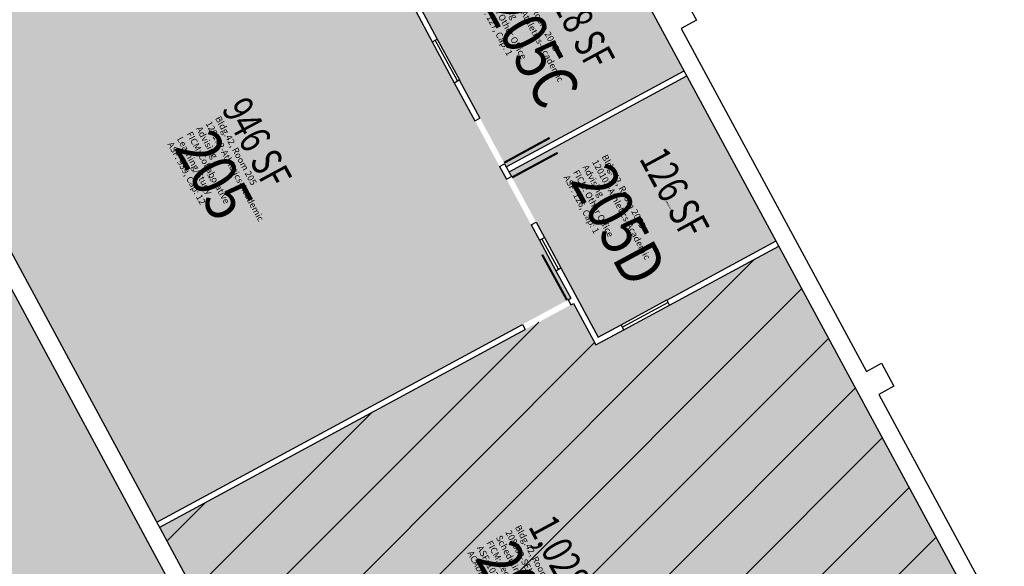
# Model space of a CAD drawing. Units: inches. Extents: x 69219380 to 69221128, y 27664709 to 27667706.
# Drawn here: x 69220445 to 69221128, y 27665774 to 27666153 of the extents above; entities that cross this region are included whole.
import ezdxf
from ezdxf.enums import TextEntityAlignment as Align

# ---------------------------------------------------------------- set-up
doc = ezdxf.new("R2010")
doc.units = ezdxf.units.IN
doc.header["$LTSCALE"] = 240
doc.header["$MEASUREMENT"] = 0
for name, color, linetype in [('A-DOOR', 2, 'CONTINUOUS'), ('A-GLAZ', 1, 'CONTINUOUS'), ('A-GLAZ-SILL', 2, 'CONTINUOUS'), ('A-IDEN-RNUM', 7, 'CONTINUOUS'), ('A-IDEN-SNUM', 4, 'CONTINUOUS'), ('A-IDEN-VNUM', 4, 'CONTINUOUS'), ('A-WALL', 5, 'CONTINUOUS'), ('AREA-TEXT', 3, 'CONTINUOUS'), ('Rooms-Capacity', 4, 'CONTINUOUS'), ('Rooms-Category-Color', 7, 'CONTINUOUS'), ('Rooms-College-Color', 7, 'CONTINUOUS'), ('Rooms-Department-Color', 7, 'CONTINUOUS'), ('Rooms-Division-Color', 7, 'CONTINUOUS'), ('Rooms-Information', 7, 'CONTINUOUS')]:
    doc.layers.add(name, color=color, linetype=linetype)
doc.styles.add('AREA', font='arial.ttf', dxfattribs={"width": 0.75, "height": 21})
doc.styles.add('ROOMSNUMBER', font='txt.shx', dxfattribs={"height": 0.03})
doc.styles.add('ROOMVNUMBER', font='simplex.shx', dxfattribs={"width": 0.85})

msp = doc.modelspace()

# ---------------------------------------------------------------- hatches: boundary and pattern name
at = {"layer": 'Rooms-Capacity'}
h = msp.add_hatch(dxfattribs=at)
h.set_pattern_fill('ANSI31', color=256, scale=300, style=0)
h.set_pattern_definition([(45, (0, 0), (-26.51650429449553, 26.51650429449553), [])])
h.paths.add_polyline_path([(69220542.5118432, 27665801.20014716), (69220829.1883592, 27665956.10855554), (69220844.73789793, 27665927.33227648), (69220971.55502546, 27665995.8591339), (69221110.50581442, 27665738.72032161), (69220697.01472162, 27665515.2810319)])
at = {"layer": 'Rooms-Category-Color', "true_color": 0xadadad}
msp.add_hatch(color=253, dxfattribs=at).paths.add_polyline_path([(69219829.78175743, 27667094.91864409), (69219821.22450805, 27667110.75447319), (69219831.78172743, 27667116.45930611), (69219832.73253292, 27667114.69976954), (69220114.25838333, 27667266.82864765), (69220186.39938252, 27667305.81167266), (69220177.36673036, 27667322.52727002), (69220139.80991358, 27667392.02896433), (69220041.20854391, 27667338.74747803), (69219689.36855295, 27667148.62275939), (69220533.68382639, 27665586.15428963), (69220535.44336297, 27665587.10509512), (69220549.70544529, 27665560.71204663), (69220634.16320038, 27665606.35071005), (69220302.33208504, 27666220.42897127), (69220239.57892278, 27666336.55838456), (69220216.7595911, 27666378.78726212), (69220199.64509237, 27666410.45892032), (69220163.51448378, 27666477.32130978)])
at = {"layer": 'Rooms-Category-Color', "true_color": 0xffe090}
msp.add_hatch(color=41, dxfattribs=at).paths.add_polyline_path([(69220540.57944322, 27665804.69803654), (69220793.77700222, 27665941.51576901), (69220827.28868549, 27665959.62412888), (69220728.49271746, 27666142.67887809), (69220673.34599915, 27666244.73199886), (69220673.38118988, 27666244.75101497), (69220628.69333194, 27666327.44923354), (69220587.34422265, 27666305.10530456), (69220341.88887185, 27666172.46793896)])
at = {"layer": 'Rooms-Category-Color', "true_color": 0xfa9ba3}
for points in [[(69220724.7957434, 27666157.73261518), (69220848.08738425, 27666224.34522488), (69220905.86399668, 27666117.21190541), (69220782.66549402, 27666050.64041143)], [(69220784.56710738, 27666047.12124867), (69220907.76813161, 27666113.6941052), (69220969.65535155, 27665999.37470711), (69220846.35379753, 27665932.74752361)]]:
    msp.add_hatch(color=241, dxfattribs=at).paths.add_polyline_path(points)
at = {"layer": 'Rooms-Category-Color', "true_color": 0xffff64}
msp.add_hatch(color=51, dxfattribs=at).paths.add_polyline_path([(69220542.5118432, 27665801.20014716), (69220829.1883592, 27665956.10855554), (69220844.73789793, 27665927.33227648), (69220971.55502546, 27665995.8591339), (69221110.50581442, 27665738.72032161), (69220697.01472162, 27665515.2810319)])
at = {"layer": 'Rooms-College-Color', "true_color": 0xadadad}
msp.add_hatch(color=253, dxfattribs=at).paths.add_polyline_path([(69219829.78175743, 27667094.91864409), (69219821.22450805, 27667110.75447319), (69219831.78172743, 27667116.45930611), (69219832.73253292, 27667114.69976954), (69220114.25838333, 27667266.82864765), (69220186.39938252, 27667305.81167266), (69220177.36673036, 27667322.52727002), (69220139.80991358, 27667392.02896433), (69220041.20854391, 27667338.74747803), (69219689.36855295, 27667148.62275939), (69220533.68382639, 27665586.15428963), (69220535.44336297, 27665587.10509512), (69220549.70544529, 27665560.71204663), (69220634.16320038, 27665606.35071005), (69220302.33208504, 27666220.42897127), (69220239.57892278, 27666336.55838456), (69220216.7595911, 27666378.78726212), (69220199.64509237, 27666410.45892032), (69220163.51448378, 27666477.32130978)])
at = {"layer": 'Rooms-College-Color', "true_color": 0xffff64}
for points in [[(69220540.57944322, 27665804.69803654), (69220793.77700222, 27665941.51576901), (69220827.28868549, 27665959.62412888), (69220728.49271746, 27666142.67887809), (69220673.34599915, 27666244.73199886), (69220673.38118988, 27666244.75101497), (69220628.69333194, 27666327.44923354), (69220587.34422265, 27666305.10530456), (69220341.88887185, 27666172.46793896)], [(69220724.7957434, 27666157.73261518), (69220848.08738425, 27666224.34522488), (69220905.86399668, 27666117.21190541), (69220782.66549402, 27666050.64041143)], [(69220784.56710738, 27666047.12124867), (69220907.76813161, 27666113.6941052), (69220969.65535155, 27665999.37470711), (69220846.35379753, 27665932.74752361)], [(69220542.5118432, 27665801.20014716), (69220829.1883592, 27665956.10855554), (69220844.73789793, 27665927.33227648), (69220971.55502546, 27665995.8591339), (69221110.50581442, 27665738.72032161), (69220697.01472162, 27665515.2810319)]]:
    msp.add_hatch(color=51, dxfattribs=at).paths.add_polyline_path(points)
at = {"layer": 'Rooms-Department-Color', "true_color": 0xacacac}
msp.add_hatch(color=253, dxfattribs=at).paths.add_polyline_path([(69219829.78175743, 27667094.91864409), (69219821.22450805, 27667110.75447319), (69219831.78172743, 27667116.45930611), (69219832.73253292, 27667114.69976954), (69220114.25838333, 27667266.82864765), (69220186.39938252, 27667305.81167266), (69220177.36673036, 27667322.52727002), (69220139.80991358, 27667392.02896433), (69220041.20854391, 27667338.74747803), (69219689.36855295, 27667148.62275939), (69220533.68382639, 27665586.15428963), (69220535.44336297, 27665587.10509512), (69220549.70544529, 27665560.71204663), (69220634.16320038, 27665606.35071005), (69220302.33208504, 27666220.42897127), (69220239.57892278, 27666336.55838456), (69220216.7595911, 27666378.78726212), (69220199.64509237, 27666410.45892032), (69220163.51448378, 27666477.32130978)])
at = {"layer": 'Rooms-Department-Color', "true_color": 0x604aed}
for points in [[(69220540.57944322, 27665804.69803654), (69220793.77700222, 27665941.51576901), (69220827.28868549, 27665959.62412888), (69220728.49271746, 27666142.67887809), (69220673.34599915, 27666244.73199886), (69220673.38118988, 27666244.75101497), (69220628.69333194, 27666327.44923354), (69220587.34422265, 27666305.10530456), (69220341.88887185, 27666172.46793896)], [(69220724.7957434, 27666157.73261518), (69220848.08738425, 27666224.34522488), (69220905.86399668, 27666117.21190541), (69220782.66549402, 27666050.64041143)], [(69220784.56710738, 27666047.12124867), (69220907.76813161, 27666113.6941052), (69220969.65535155, 27665999.37470711), (69220846.35379753, 27665932.74752361)]]:
    msp.add_hatch(color=173, dxfattribs=at).paths.add_polyline_path(points)
at = {"layer": 'Rooms-Department-Color', "true_color": 0x003fff}
msp.add_hatch(color=160, dxfattribs=at).paths.add_polyline_path([(69220542.5118432, 27665801.20014716), (69220829.1883592, 27665956.10855554), (69220844.73789793, 27665927.33227648), (69220971.55502546, 27665995.8591339), (69221110.50581442, 27665738.72032161), (69220697.01472162, 27665515.2810319)])
at = {"layer": 'Rooms-Division-Color', "true_color": 0xadadad}
msp.add_hatch(color=253, dxfattribs=at).paths.add_polyline_path([(69219829.78175743, 27667094.91864409), (69219821.22450805, 27667110.75447319), (69219831.78172743, 27667116.45930611), (69219832.73253292, 27667114.69976954), (69220114.25838333, 27667266.82864765), (69220186.39938252, 27667305.81167266), (69220177.36673036, 27667322.52727002), (69220139.80991358, 27667392.02896433), (69220041.20854391, 27667338.74747803), (69219689.36855295, 27667148.62275939), (69220533.68382639, 27665586.15428963), (69220535.44336297, 27665587.10509512), (69220549.70544529, 27665560.71204663), (69220634.16320038, 27665606.35071005), (69220302.33208504, 27666220.42897127), (69220239.57892278, 27666336.55838456), (69220216.7595911, 27666378.78726212), (69220199.64509237, 27666410.45892032), (69220163.51448378, 27666477.32130978)])
at = {"layer": 'Rooms-Division-Color', "true_color": 0x604aed}
for points in [[(69220540.57944322, 27665804.69803654), (69220793.77700222, 27665941.51576901), (69220827.28868549, 27665959.62412888), (69220728.49271746, 27666142.67887809), (69220673.34599915, 27666244.73199886), (69220673.38118988, 27666244.75101497), (69220628.69333194, 27666327.44923354), (69220587.34422265, 27666305.10530456), (69220341.88887185, 27666172.46793896)], [(69220724.7957434, 27666157.73261518), (69220848.08738425, 27666224.34522488), (69220905.86399668, 27666117.21190541), (69220782.66549402, 27666050.64041143)], [(69220784.56710738, 27666047.12124867), (69220907.76813161, 27666113.6941052), (69220969.65535155, 27665999.37470711), (69220846.35379753, 27665932.74752361)]]:
    msp.add_hatch(color=173, dxfattribs=at).paths.add_polyline_path(points)
at = {"layer": 'Rooms-Division-Color', "true_color": 0x003fff}
msp.add_hatch(color=160, dxfattribs=at).paths.add_polyline_path([(69220542.5118432, 27665801.20014716), (69220829.1883592, 27665956.10855554), (69220844.73789793, 27665927.33227648), (69220971.55502546, 27665995.8591339), (69221110.50581442, 27665738.72032161), (69220697.01472162, 27665515.2810319)])

# ---------------------------------------------------------------- linework, layer by layer
at = {"layer": 'A-DOOR'}
for points in [[(69220781.13210806, 27666053.47812534, 1.5, 1.5, 0), (69220812.71354619, 27666070.75854094, 0, 0, 0), (69220813.07355484, 27666070.10059432, 0, 0, 0.414213562373095), (69220764.21170107, 27666084.40161686, 0, 0, 0.414213562373095)], [(69220786.64457613, 27666043.34043818, 1.5, 1.5, 0), (69220818.31640759, 27666060.45461629, 0, 0, 0), (69220817.95986219, 27666061.11444611, 0, 0, -0.4144603216915312), (69220803.37552199, 27666012.31403054, 0, 0, -0.414213562373095)], [(69220824.78872697, 27665958.2732523, 1.5, 1.5, 0), (69220807.49257673, 27665989.88344676, 0, 0, 0), (69220808.1505234, 27665990.24345543, 0, 0, 0.414213562373095), (69220793.84950086, 27665941.38160167, 0, 0, 0.414213562373095)]]:
    msp.add_lwpolyline(points, format="xyseb", dxfattribs=at)
at = {"layer": 'A-GLAZ'}
for p, q in [((69220748.72903278, 27666110.13503935), (69220733.46703848, 27666138.37918304)), ((69220818.76096025, 27665979.70804343), (69220807.35150816, 27666000.82259773)), ((69220894.83017176, 27665956.70700492), (69220863.15834033, 27665939.59282674))]:
    msp.add_line(p, q, dxfattribs=at)
at = {"layer": 'A-GLAZ-SILL'}
for p, q in [((69220734.84972444, 27666139.12633068), (69220750.11171874, 27666110.88218698)), ((69220731.32277544, 27666137.22050992), (69220746.58476977, 27666108.97636623)), ((69220809.10929471, 27666001.77243458), (69220820.5187469, 27665980.65788032)), ((69220805.59372142, 27665999.87276079), (69220817.00317359, 27665978.75820654)), ((69220862.1935108, 27665941.37835907), (69220893.86534217, 27665958.49253733)), ((69220864.1231699, 27665937.80729434), (69220895.79500127, 27665954.92147258))]:
    msp.add_line(p, q, dxfattribs=at)
at = {"layer": 'A-WALL'}
for p, q in [((69220755.37996459, 27666395.90722867), (69221110.50581442, 27665738.72032161)), ((69220905.80394974, 27666168.01992166), (69220914.36119914, 27666152.18409258)), ((69220719.85583985, 27666158.4686434), (69220731.33415116, 27666137.22665689)), ((69220723.37141314, 27666160.36831718), (69220734.84972444, 27666139.12633069)), ((69220914.36119914, 27666152.18409258), (69220903.80397975, 27666146.47925964)), ((69220903.80397975, 27666146.47925964), (69221032.16272065, 27665908.94182337)), ((69220731.33415116, 27666137.22665689), (69220734.84972444, 27666139.12633069)), ((69220677.04780635, 27665552.23129976), (69220361.85578704, 27666135.51767107)), ((69220666.49058698, 27665546.52646682), (69220351.29856767, 27666129.81283816)), ((69220746.58476977, 27666108.97636623), (69220750.07259727, 27666110.86104732)), ((69220750.07259727, 27666110.86104732), (69220764.33438295, 27666084.46790921)), ((69220782.66549402, 27666050.64041143), (69220905.86399668, 27666117.21190542)), ((69220784.56710738, 27666047.12124867), (69220907.76813158, 27666113.6941052)), ((69220746.557024, 27666108.96137354), (69220760.81880966, 27666082.5682354)), ((69220760.81880966, 27666082.5682354), (69220764.33438295, 27666084.46790921)), ((69220777.98803496, 27666050.89094603), (69220781.50360823, 27666052.79061983)), ((69220777.98803496, 27666050.89094603), (69220782.74577652, 27666042.08617693)), ((69220781.50360823, 27666052.79061983), (69220786.26134977, 27666043.98585071)), ((69220782.7457765, 27666042.08617693), (69220786.26134977, 27666043.98585071)), ((69220799.8599487, 27666010.41435676), (69220805.56468081, 27665999.85706841)), ((69220799.90037102, 27666010.43618487), (69220803.4159443, 27666012.33585865)), ((69220803.37552199, 27666012.31403054), (69220809.08025411, 27666001.75674218)), ((69220805.59372143, 27665999.8727608), (69220809.10929474, 27666001.77243458)), ((69220893.89532751, 27665958.43704588), (69220969.65535155, 27665999.37470711)), ((69220895.79500127, 27665954.92147258), (69220971.55502546, 27665995.8591339)), ((69220816.96155506, 27665978.73571756), (69220820.51874685, 27665980.6578803)), ((69220816.96155506, 27665978.73571756), (69220827.28868549, 27665959.62412888)), ((69220820.47712833, 27665980.63539133), (69220846.35379753, 27665932.74752361)), ((69220825.47623894, 27665958.64475599), (69220827.28868549, 27665959.62412888)), ((69220825.47623894, 27665958.64475599), (69220827.3759127, 27665955.12918271)), ((69220827.3759127, 27665955.12918271), (69220829.1883592, 27665956.10855554)), ((69220829.1883592, 27665956.10855554), (69220844.73789793, 27665927.33227648)), ((69220895.79500139, 27665954.9214723), (69220893.86534229, 27665958.49253708)), ((69220540.57944322, 27665804.69803654), (69220793.77700222, 27665941.51576901)), ((69220793.77700222, 27665941.51576901), (69220795.676676, 27665938.00019572)), ((69220846.35379753, 27665932.74752361), (69220862.22349614, 27665941.32286765)), ((69220864.12316993, 27665937.80729427), (69220862.1935108, 27665941.37835905)), ((69220542.479117, 27665801.18246325), (69220795.676676, 27665938.00019572)), ((69220844.73789793, 27665927.33227648), (69220864.12316993, 27665937.80729427)), ((69221032.16272065, 27665908.94182337), (69221042.71994004, 27665914.6466563)), ((69221042.71994004, 27665914.6466563), (69221051.27718943, 27665898.81082723)), ((69221051.27718943, 27665898.81082723), (69221040.71997005, 27665893.1059943)), ((69221040.71997005, 27665893.1059943), (69221127.71867222, 27665732.10839859))]:
    msp.add_line(p, q, dxfattribs=at)

# ---------------------------------------------------------------- texts
at = {"layer": 'A-IDEN-RNUM', "style": 'ROOMSNUMBER', "width": 0.85}
for s, p in [('0205-00', (69220576.71529043, 27666042.97717854)), ('0205-D0', (69220894.79742731, 27666024.31690028))]:
    msp.add_text(s, height=0.96, rotation=298.39, dxfattribs=at).set_placement(p, align=Align.MIDDLE)
at = {"layer": 'A-IDEN-SNUM', "style": 'ROOMSNUMBER', "width": 0.85}
for s, p in [('0420020500', (69220576.71529043, 27666042.97717854)), ('04200205D0', (69220894.79742731, 27666024.31690028))]:
    msp.add_text(s, height=0.96, rotation=298.39, dxfattribs=at).set_placement(p, align=Align.MIDDLE)
at = {"layer": 'A-IDEN-VNUM', "style": 'ROOMVNUMBER', "width": 0.85}
for s, p in [('205C', (69220797.38297424, 27666131.24643872)), ('205', (69220576.71529043, 27666042.97717854)), ('205D', (69220857.2054146, 27666008.72580538)), ('205E', (69220790.22764152, 27665749.11439037))]:
    msp.add_text(s, height=31.5, rotation=298.39, dxfattribs=at).set_placement(p, align=Align.MIDDLE)
at = {"layer": 'AREA-TEXT', "style": 'AREA', "width": 0.75}
for s, p in [('118 SF', (69220833.62216243, 27666149.58257874)), ('946 SF', (69220609.79771999, 27666067.17356073)), ('126 SF', (69220899.15933685, 27666032.64308595)), ('1,028 SF', (69220826.50882882, 27665769.96023439))]:
    msp.add_text(s, height=21, rotation=298.39, dxfattribs=at).set_placement(p, align=Align.MIDDLE_CENTER)

# ---------------------------------------------------------------- next in the draw order: texts
at = {"layer": 'Rooms-Information', "char_height": 4.5, "width": 100.8, "attachment_point": 7, "rotation": 298.39, "style": 'ROOMVNUMBER', "bg_fill": 3, "box_fill_scale": 1.5, "bg_fill_color": 256, "bg_fill_true_color": 13158600, "bg_fill_transparency": 0}
for s, insert in [('Bldg.42, Room 205C^M^J120102-Athletics-Academic Advising^M^JFICM: Other Office^M^JASF: 127, Cap: 1', (69220760.79376037, 27666165.81994136)), ('Bldg.42, Room 205^M^J120102-Athletics-Academic Advising^M^JFICM: Collaborative Learning/Study^M^JASF: 939, Cap: 12', (69220546.4914402, 27666065.77327477)), ('Bldg.42, Room 205D^M^J120102-Athletics-Academic Advising^M^JFICM: Other Office^M^JASF: 126, Cap: 1', (69220820.91931328, 27666042.73847914)), ('Bldg.42, Room 205E^M^J208600-SEM-OR-University Scheduling^M^JFICM: Lecture^M^JASF: 1024, Cap: 68^M^JACADEMIC CAPACITY', (69220754.24465276, 27665782.56623526))]:
    msp.add_mtext(s, dxfattribs=dict(at, insert=insert))

doc.saveas('drawing.dxf')
